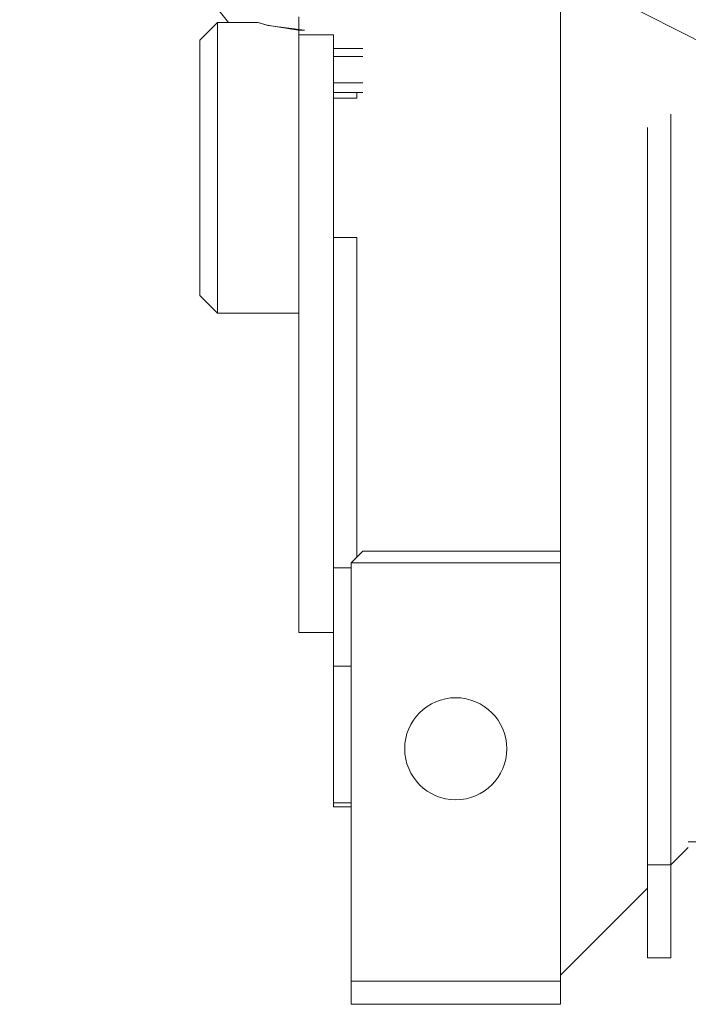
# Model space of a CAD drawing. Units: millimetres. Extents: x 0 to 17415, y -6 to 11880.
# Drawn here: x 2962 to 3019, y 6161 to 6246 of the extents above; entities that cross this region are included whole.
import ezdxf

# ---------------------------------------------------------------- set-up
doc = ezdxf.new("R2010")
doc.units = ezdxf.units.MM
doc.linetypes.add('K5LT_THIN', pattern=[0])
doc.layers.add('R', color=1, linetype='Continuous', true_color=0xff0000)
doc.layers.add('WELDING', color=7, linetype='Continuous', true_color=0xffffff)

msp = doc.modelspace()

# ---------------------------------------------------------------- linework, layer by layer
at = {"layer": 'R', "color": 7, "linetype": 'K5LT_THIN', "lineweight": 18}
for p, q in [((3092.378, 6207.411), (2993.973, 6257.486)), ((3008.378, 6220.698), (3008.378, 6255.198)), ((2978.878, 6245.698), (2977.378, 6244.198)), ((2978.878, 6245.698), (2978.878, 6220.698)), ((2982.378, 6245.698), (2978.878, 6245.698)), ((2985.878, 6245.698), (2985.878, 6246.209)), ((2985.878, 6244.643), (2985.878, 6245.698)), ((2977.378, 6222.198), (2977.378, 6244.198)), ((2985.878, 6244.643), (2988.878, 6244.643)), ((2985.878, 6244.643), (2985.878, 6193.198)), ((2988.878, 6244.643), (2988.878, 6243.486)), ((2988.878, 6243.486), (2988.878, 6242.791)), ((2991.378, 6243.486), (2988.878, 6243.486)), ((2988.878, 6242.791), (2988.878, 6240.524)), ((2988.878, 6242.791), (2991.378, 6242.791)), ((2988.878, 6240.524), (2988.878, 6239.698)), ((2988.878, 6240.524), (2991.378, 6240.524)), ((2990.878, 6239.698), (2988.878, 6239.698)), ((2988.878, 6239.698), (2988.878, 6239.2)), ((2990.878, 6239.698), (2990.878, 6239.2)), ((2991.378, 6239.698), (2990.878, 6239.698)), ((2990.878, 6239.2), (2988.878, 6239.2)), ((2988.878, 6239.2), (2988.878, 6227.197)), ((3017.878, 6237.817), (3017.878, 6233.198)), ((3015.878, 6236.662), (3015.878, 6233.198)), ((3015.878, 6233.198), (3015.878, 6220.698)), ((3017.878, 6233.198), (3017.878, 6220.698)), ((2988.878, 6227.197), (2988.878, 6198.784)), ((2988.878, 6227.197), (2990.878, 6227.197)), ((2990.878, 6227.197), (2990.878, 6199.698)), ((2978.878, 6220.698), (2977.378, 6222.198)), ((2985.878, 6220.698), (2978.878, 6220.698)), ((3008.378, 6211.198), (3008.378, 6220.698)), ((3015.878, 6220.698), (3015.878, 6173.198)), ((3017.878, 6220.698), (3017.878, 6173.198)), ((3008.378, 6209.198), (3008.378, 6211.198)), ((3008.378, 6201.198), (3008.378, 6209.198)), ((3008.378, 6200.198), (3008.378, 6201.198)), ((2991.378, 6200.198), (2990.378, 6199.198)), ((3008.378, 6200.198), (2991.378, 6200.198)), ((3008.378, 6199.198), (3008.378, 6200.198)), ((3008.378, 6199.198), (2990.378, 6199.198)), ((2990.378, 6199.198), (2990.378, 6163.198)), ((3008.378, 6163.198), (3008.378, 6199.198)), ((2988.878, 6198.784), (2988.878, 6190.296)), ((2990.378, 6198.784), (2988.878, 6198.784)), ((2985.878, 6193.198), (2988.878, 6193.198)), ((2988.878, 6190.296), (2988.878, 6178.527)), ((2988.878, 6190.296), (2990.378, 6190.296)), ((2990.378, 6178.527), (2988.878, 6178.527)), ((2988.878, 6178.527), (2988.878, 6178.198)), ((2988.878, 6178.198), (2990.378, 6178.198)), ((3017.878, 6173.198), (3019.378, 6174.698)), ((3025.878, 6175.198), (3019.378, 6175.198)), ((3015.878, 6173.198), (3015.878, 6165.198)), ((3017.878, 6173.198), (3015.878, 6173.198)), ((3017.878, 6165.198), (3017.878, 6173.198)), ((3015.878, 6171.198), (3008.378, 6163.698)), ((3015.878, 6165.198), (3017.878, 6165.198)), ((2990.378, 6163.198), (2990.378, 6161.198)), ((2990.378, 6163.198), (3008.378, 6163.198)), ((3008.378, 6163.198), (3008.378, 6161.198)), ((2990.378, 6161.198), (3008.378, 6161.198))]:
    msp.add_line(p, q, dxfattribs=at)
msp.add_circle((2999.378, 6183.198), 4.39, dxfattribs=at)
msp.add_arc((3041.878, 6296.198), 80, 138.04527, 219.14241, dxfattribs=at)
at = {"layer": 'WELDING', "color": 7, "linetype": 'K5LT_THIN', "lineweight": 18}
for p, q in [((2983.217, 6245.456), (2982.378, 6245.698)), ((2982.378, 6245.698), (2982.378, 6245.698)), ((2982.378, 6245.698), (2983.157, 6245.471)), ((2983.157, 6245.471), (2985.822, 6245.054)), ((2986.378, 6245.041), (2983.217, 6245.456)), ((2985.822, 6245.054), (2986.378, 6245.041))]:
    msp.add_line(p, q, dxfattribs=at)

doc.saveas('drawing.dxf')
